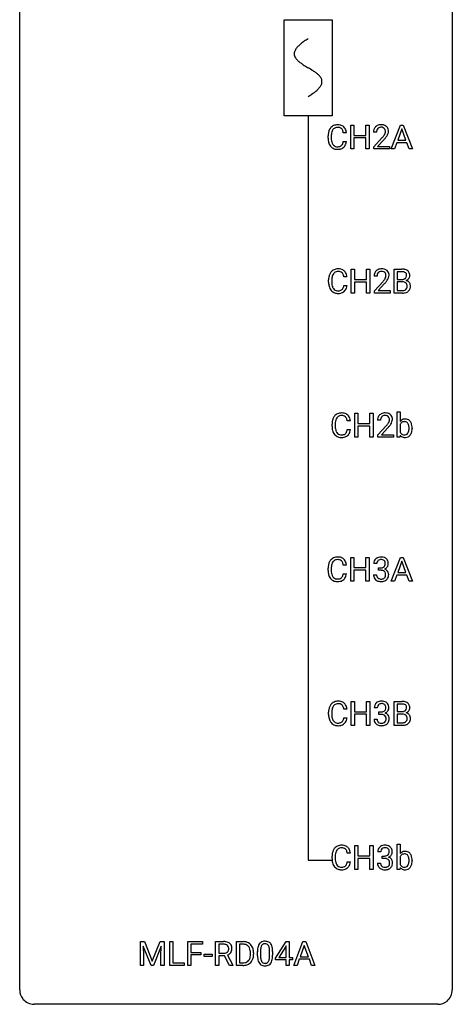
# Model space of a CAD drawing. Extents: x 3 to 27, y -3 to 108.
# Drawn here: x 3 to 27, y -3 to 51 of the extents above; entities that cross this region are included whole.
import ezdxf

# ---------------------------------------------------------------- set-up
doc = ezdxf.new("R2010")
doc.units = 0
for name, color, linetype in [('DEFAULT_255_1_388', 255, 'CONTINUOUS'), ('DEFAULT_255_2_778', 255, 'CONTINUOUS'), ('DEFAULT_255_2_778_1', 255, 'CONTINUOUS')]:
    doc.layers.add(name, color=color, linetype=linetype)

msp = doc.modelspace()

# ---------------------------------------------------------------- linework, layer by layer
at = {"layer": 'DEFAULT_255_1_388'}
for p, q in [((21.003, 44.339), (21.003, 45.655)), ((21.003, 45.655), (21.177, 45.655)), ((21.177, 45.655), (21.177, 45.089)), ((21.84, 45.089), (21.84, 45.655)), ((21.84, 45.655), (22.015, 45.655)), ((22.015, 45.655), (22.015, 44.339)), ((23.234, 44.339), (23.737, 45.655)), ((23.737, 45.655), (23.889, 45.655)), ((23.889, 45.655), (24.392, 44.339)), ((19.754, 44.936), (19.754, 45.062)), ((19.928, 45.058), (19.928, 44.93)), ((20.767, 45.232), (20.592, 45.232)), ((21.177, 45.089), (21.84, 45.089)), ((22.421, 45.267), (22.254, 45.267)), ((23.813, 45.441), (23.589, 44.826)), ((24.037, 44.826), (23.813, 45.441)), ((20.592, 44.757), (20.767, 44.757)), ((21.84, 44.947), (21.177, 44.947)), ((21.177, 44.947), (21.177, 44.339)), ((21.84, 44.339), (21.84, 44.947)), ((22.279, 44.46), (22.735, 44.966)), ((22.833, 44.858), (22.481, 44.476)), ((23.537, 44.683), (23.413, 44.339)), ((24.088, 44.683), (23.537, 44.683)), ((23.589, 44.826), (24.037, 44.826)), ((24.214, 44.339), (24.088, 44.683)), ((21.177, 44.339), (21.003, 44.339)), ((22.015, 44.339), (21.84, 44.339)), ((22.279, 44.339), (22.279, 44.46)), ((23.141, 44.339), (22.279, 44.339)), ((22.481, 44.476), (23.141, 44.476)), ((23.141, 44.476), (23.141, 44.339)), ((23.413, 44.339), (23.234, 44.339)), ((24.392, 44.339), (24.214, 44.339)), ((21.032, 36.402), (21.032, 37.717)), ((21.032, 37.717), (21.205, 37.717)), ((21.205, 37.717), (21.205, 37.152)), ((21.869, 37.152), (21.869, 37.717)), ((21.869, 37.717), (22.043, 37.717)), ((22.043, 37.717), (22.043, 36.402)), ((23.39, 36.402), (23.39, 37.717)), ((23.39, 37.717), (23.82, 37.717)), ((23.564, 37.575), (23.564, 37.156)), ((23.82, 37.575), (23.564, 37.575)), ((19.782, 36.998), (19.782, 37.125)), ((19.957, 37.12), (19.957, 36.993)), ((20.795, 37.295), (20.621, 37.295)), ((21.205, 37.152), (21.869, 37.152)), ((21.869, 37.01), (21.205, 37.01)), ((21.205, 37.01), (21.205, 36.402)), ((21.869, 36.402), (21.869, 37.01)), ((22.45, 37.33), (22.282, 37.33)), ((22.308, 36.522), (22.763, 37.028)), ((22.862, 36.921), (22.509, 36.538)), ((23.564, 37.156), (23.826, 37.156)), ((23.853, 37.017), (23.564, 37.017)), ((23.564, 37.017), (23.564, 36.544)), ((23.853, 37.017), (23.853, 37.017)), ((20.621, 36.819), (20.795, 36.819)), ((21.205, 36.402), (21.032, 36.402)), ((22.043, 36.402), (21.869, 36.402)), ((22.308, 36.402), (22.308, 36.522)), ((23.17, 36.402), (22.308, 36.402)), ((22.509, 36.538), (23.17, 36.538)), ((23.17, 36.538), (23.17, 36.402)), ((23.846, 36.402), (23.39, 36.402)), ((23.564, 36.544), (23.85, 36.544)), ((23.553, 28.464), (23.553, 29.852)), ((23.553, 29.852), (23.72, 29.852)), ((23.72, 29.852), (23.72, 29.335)), ((20.984, 29.357), (20.81, 29.357)), ((21.221, 28.464), (21.221, 29.78)), ((21.221, 29.78), (21.395, 29.78)), ((21.395, 29.78), (21.395, 29.214)), ((22.058, 29.214), (22.058, 29.78)), ((22.058, 29.78), (22.232, 29.78)), ((22.232, 29.78), (22.232, 28.464)), ((22.639, 29.392), (22.472, 29.392)), ((19.971, 29.061), (19.971, 29.187)), ((20.146, 29.183), (20.146, 29.055)), ((20.81, 28.882), (20.984, 28.882)), ((21.395, 29.214), (22.058, 29.214)), ((22.058, 29.072), (21.395, 29.072)), ((21.395, 29.072), (21.395, 28.464)), ((22.058, 28.464), (22.058, 29.072)), ((22.497, 28.585), (22.952, 29.091)), ((23.051, 28.983), (22.698, 28.601)), ((23.72, 29.165), (23.72, 28.742)), ((24.381, 28.957), (24.381, 28.942)), ((21.395, 28.464), (21.221, 28.464)), ((22.232, 28.464), (22.058, 28.464)), ((22.497, 28.464), (22.497, 28.585)), ((23.359, 28.464), (22.497, 28.464)), ((22.698, 28.601), (23.359, 28.601)), ((23.359, 28.601), (23.359, 28.464)), ((23.707, 28.464), (23.553, 28.464)), ((23.715, 28.577), (23.707, 28.464)), ((21.003, 20.527), (21.003, 21.842)), ((21.003, 21.842), (21.177, 21.842)), ((21.177, 21.842), (21.177, 21.277)), ((21.84, 21.277), (21.84, 21.842)), ((21.84, 21.842), (22.015, 21.842)), ((22.015, 21.842), (22.015, 20.527)), ((23.234, 20.527), (23.737, 21.842)), ((23.737, 21.842), (23.889, 21.842)), ((23.889, 21.842), (24.392, 20.527)), ((19.754, 21.123), (19.754, 21.25)), ((19.928, 21.245), (19.928, 21.118)), ((20.767, 21.42), (20.592, 21.42)), ((21.177, 21.277), (21.84, 21.277)), ((22.434, 21.497), (22.267, 21.497)), ((22.522, 21.13), (22.522, 21.266)), ((22.522, 21.266), (22.648, 21.266)), ((23.813, 21.628), (23.589, 21.013)), ((24.037, 21.013), (23.813, 21.628)), ((20.592, 20.944), (20.767, 20.944)), ((21.84, 21.135), (21.177, 21.135)), ((21.177, 21.135), (21.177, 20.527)), ((21.84, 20.527), (21.84, 21.135)), ((22.255, 20.874), (22.423, 20.874)), ((22.648, 21.13), (22.522, 21.13)), ((23.537, 20.87), (23.413, 20.527)), ((24.088, 20.87), (23.537, 20.87)), ((23.589, 21.013), (24.037, 21.013)), ((24.214, 20.527), (24.088, 20.87)), ((21.177, 20.527), (21.003, 20.527)), ((22.015, 20.527), (21.84, 20.527)), ((23.413, 20.527), (23.234, 20.527)), ((24.392, 20.527), (24.214, 20.527)), ((21.032, 12.589), (21.032, 13.905)), ((21.032, 13.905), (21.205, 13.905)), ((21.205, 13.905), (21.205, 13.339)), ((21.869, 13.339), (21.869, 13.905)), ((21.869, 13.905), (22.043, 13.905)), ((22.043, 13.905), (22.043, 12.589)), ((23.39, 12.589), (23.39, 13.905)), ((23.39, 13.905), (23.82, 13.905)), ((23.564, 13.762), (23.564, 13.344)), ((23.82, 13.762), (23.564, 13.762)), ((19.782, 13.186), (19.782, 13.312)), ((19.957, 13.308), (19.957, 13.18)), ((20.795, 13.482), (20.621, 13.482)), ((21.205, 13.339), (21.869, 13.339)), ((21.869, 13.197), (21.205, 13.197)), ((21.205, 13.197), (21.205, 12.589)), ((21.869, 12.589), (21.869, 13.197)), ((22.462, 13.56), (22.295, 13.56)), ((22.551, 13.192), (22.551, 13.329)), ((22.551, 13.329), (22.676, 13.329)), ((22.676, 13.192), (22.551, 13.192)), ((23.564, 13.344), (23.826, 13.344)), ((23.853, 13.205), (23.564, 13.205)), ((23.564, 13.205), (23.564, 12.731)), ((23.853, 13.205), (23.853, 13.205)), ((20.621, 13.007), (20.795, 13.007)), ((21.205, 12.589), (21.032, 12.589)), ((22.043, 12.589), (21.869, 12.589)), ((22.283, 12.936), (22.451, 12.936)), ((23.846, 12.589), (23.39, 12.589)), ((23.564, 12.731), (23.85, 12.731)), ((21.221, 4.652), (21.221, 5.967)), ((21.221, 5.967), (21.395, 5.967)), ((21.395, 5.967), (21.395, 5.402)), ((22.058, 5.402), (22.058, 5.967)), ((22.058, 5.967), (22.232, 5.967)), ((22.232, 5.967), (22.232, 4.652)), ((23.553, 4.652), (23.553, 6.04)), ((23.553, 6.04), (23.72, 6.04)), ((23.72, 6.04), (23.72, 5.522)), ((20.984, 5.545), (20.81, 5.545)), ((22.651, 5.622), (22.484, 5.622)), ((19.971, 5.248), (19.971, 5.375)), ((20.146, 5.37), (20.146, 5.243)), ((20.81, 5.069), (20.984, 5.069)), ((21.395, 5.402), (22.058, 5.402)), ((22.058, 5.26), (21.395, 5.26)), ((21.395, 5.26), (21.395, 4.652)), ((22.058, 4.652), (22.058, 5.26)), ((22.472, 4.999), (22.641, 4.999)), ((22.74, 5.255), (22.74, 5.391)), ((22.74, 5.391), (22.866, 5.391)), ((22.866, 5.255), (22.74, 5.255)), ((23.72, 5.352), (23.72, 4.929)), ((24.381, 5.144), (24.381, 5.13)), ((21.395, 4.652), (21.221, 4.652)), ((22.232, 4.652), (22.058, 4.652)), ((23.707, 4.652), (23.553, 4.652)), ((23.715, 4.765), (23.707, 4.652)), ((9.42, 0.676), (9.644, 0.676)), ((9.42, -0.64), (9.42, 0.676)), ((9.644, 0.676), (10.074, -0.398)), ((10.074, -0.398), (10.504, 0.676)), ((10.504, 0.676), (10.729, 0.676)), ((10.729, 0.676), (10.729, -0.64)), ((11.035, -0.64), (11.035, 0.676)), ((11.035, 0.676), (11.21, 0.676)), ((11.21, 0.676), (11.21, -0.498)), ((12.031, -0.64), (12.031, 0.676)), ((12.031, 0.676), (12.846, 0.676)), ((12.846, 0.676), (12.846, 0.533)), ((13.564, -0.64), (13.564, 0.676)), ((13.564, 0.676), (13.999, 0.676)), ((14.704, -0.64), (14.704, 0.676)), ((14.704, 0.676), (15.075, 0.676)), ((16.852, -0.236), (17.441, 0.676)), ((17.441, 0.676), (17.619, 0.676)), ((17.619, 0.676), (17.619, -0.198)), ((17.868, -0.64), (18.371, 0.676)), ((18.371, 0.676), (18.522, 0.676)), ((18.522, 0.676), (19.026, -0.64)), ((10.007, -0.64), (9.576, 0.423)), ((9.576, 0.423), (9.593, -0.127)), ((10.572, 0.426), (10.14, -0.64)), ((10.556, -0.127), (10.572, 0.426)), ((12.846, 0.533), (12.205, 0.533)), ((12.205, 0.533), (12.205, 0.083)), ((12.205, 0.083), (12.757, 0.083)), ((12.757, 0.083), (12.757, -0.059)), ((13.738, 0.533), (13.738, 0.034)), ((14.004, 0.533), (13.738, 0.533)), ((13.738, 0.034), (14.004, 0.034)), ((15.08, 0.533), (14.877, 0.533)), ((14.877, 0.533), (14.877, -0.498)), ((15.484, -0.018), (15.484, 0.059)), ((15.655, 0.062), (15.655, -0.022)), ((15.869, -0.101), (15.869, 0.122)), ((16.036, 0.163), (16.036, -0.105)), ((16.532, -0.124), (16.532, 0.15)), ((16.699, 0.138), (16.699, -0.079)), ((17.431, 0.411), (17.041, -0.198)), ((17.451, 0.447), (17.431, 0.411)), ((17.451, -0.198), (17.451, 0.447)), ((18.446, 0.462), (18.223, -0.154)), ((18.67, -0.154), (18.446, 0.462)), ((9.593, -0.127), (9.593, -0.64)), ((10.556, -0.64), (10.556, -0.127)), ((11.21, -0.498), (11.833, -0.498)), ((11.833, -0.498), (11.833, -0.64)), ((12.757, -0.059), (12.205, -0.059)), ((12.205, -0.059), (12.205, -0.64)), ((12.935, -0.149), (12.935, -0.013)), ((12.935, -0.013), (13.376, -0.013)), ((13.376, -0.149), (12.935, -0.149)), ((13.376, -0.013), (13.376, -0.149)), ((14.047, -0.108), (13.738, -0.108)), ((13.738, -0.108), (13.738, -0.64)), ((14.332, -0.64), (14.047, -0.108)), ((14.21, -0.071), (14.519, -0.629)), ((14.877, -0.498), (15.06, -0.498)), ((16.852, -0.334), (16.852, -0.236)), ((17.451, -0.334), (16.852, -0.334)), ((17.041, -0.198), (17.451, -0.198)), ((17.451, -0.64), (17.451, -0.334)), ((17.619, -0.198), (17.801, -0.198)), ((17.801, -0.334), (17.619, -0.334)), ((17.619, -0.334), (17.619, -0.64)), ((17.801, -0.198), (17.801, -0.334)), ((18.171, -0.296), (18.047, -0.64)), ((18.722, -0.296), (18.171, -0.296)), ((18.223, -0.154), (18.67, -0.154)), ((18.848, -0.64), (18.722, -0.296)), ((9.593, -0.64), (9.42, -0.64)), ((10.14, -0.64), (10.007, -0.64)), ((10.729, -0.64), (10.556, -0.64)), ((11.833, -0.64), (11.035, -0.64)), ((12.205, -0.64), (12.031, -0.64)), ((13.738, -0.64), (13.564, -0.64)), ((14.519, -0.64), (14.332, -0.64)), ((14.519, -0.629), (14.519, -0.64)), ((15.068, -0.64), (14.704, -0.64)), ((17.619, -0.64), (17.451, -0.64)), ((18.047, -0.64), (17.868, -0.64)), ((19.026, -0.64), (18.848, -0.64))]:
    msp.add_line(p, q, dxfattribs=at)
for centre, radius, start, end in [((20.25, 45.203), 0.465, 121.7633, 136.4281), ((20.265, 45.175), 0.496, 95.646, 121.549), ((20.282, 45.051), 0.622, 89.9246, 96.1376), ((20.288, 45.064), 0.609, 76.6779, 90.4564), ((20.332, 45.243), 0.425, 47.4859, 76.9287), ((22.642, 45.275), 0.394, 100.787, 133.4382), ((22.681, 45.101), 0.572, 89.6607, 101.3702), ((22.688, 45.108), 0.565, 78.2173, 90.4129), ((22.728, 45.291), 0.378, 55.9269, 78.4888), ((22.75, 45.329), 0.334, 47.9298, 55.4049), ((22.762, 45.34), 0.318, 4.3348, 48.056), ((20.628, 45.066), 0.874, 169.5838, 180.2758), ((20.421, 45.105), 0.664, 155.0367, 169.6003), ((20.293, 45.166), 0.522, 136.7832, 155.2473), ((20.865, 45.06), 0.936, 174.3421, 180.143), ((20.569, 45.092), 0.639, 162.9376, 174.6209), ((20.35, 45.162), 0.409, 143.0753, 163.1919), ((20.264, 45.228), 0.301, 109.2998, 143.3037), ((20.279, 45.17), 0.36, 89.3452, 108.5744), ((20.284, 45.038), 0.492, 87.3803, 90.0252), ((20.292, 45.156), 0.374, 74.7009, 87.8124), ((20.326, 45.277), 0.248, 47.4372, 75.0696), ((20.321, 45.278), 0.251, 27.8167, 46.4008), ((20.197, 45.211), 0.392, 15.7651, 27.941), ((19.973, 45.146), 0.625, 7.8889, 15.9242), ((20.316, 45.232), 0.444, 16.5424, 46.8935), ((20.135, 45.172), 0.635, 5.4073, 17.0364), ((22.712, 45.272), 0.458, 163.2878, 180.5582), ((22.621, 45.297), 0.364, 133.4541, 162.9471), ((22.772, 45.273), 0.351, 165.9091, 178.8685), ((22.87, 45.267), 0.448, 178.4391, 180.0084), ((22.659, 45.303), 0.234, 136.1757, 166.3673), ((22.645, 45.314), 0.216, 129.7286, 135.7539), ((22.654, 45.3), 0.233, 102.1738, 129.2061), ((22.681, 45.184), 0.352, 89.5461, 102.5418), ((22.685, 45.244), 0.291, 82.1602, 90.1506), ((22.7, 45.327), 0.207, 43.4417, 83.1661), ((21.217, 46.308), 2.026, 318.5133, 320.7829), ((21.812, 45.823), 1.259, 320.7373, 323.9739), ((22.253, 45.504), 0.715, 323.8963, 328.6419), ((22.691, 45.319), 0.219, 16.1713, 43.5286), ((22.483, 45.362), 0.444, 328.8295, 331.7891), ((22.595, 45.304), 0.318, 331.4255, 352.9366), ((21.933, 45.733), 1.254, 319.6472, 327.096), ((22.634, 45.303), 0.278, 359.4863, 15.9343), ((22.611, 45.301), 0.302, 353.2258, 0.0166), ((22.381, 45.445), 0.721, 326.9133, 338.3508), ((22.687, 45.328), 0.394, 337.8914, 358.9968), ((22.638, 45.321), 0.442, 359.9252, 5.5972), ((20.836, 44.936), 1.082, 179.9915, 181.5398), ((20.603, 44.923), 0.849, 181.122, 193.8755), ((20.336, 44.854), 0.574, 193.548, 219.5756), ((20.243, 44.775), 0.451, 219.3628, 250.0611), ((20.76, 44.926), 0.832, 179.6817, 189.1506), ((20.478, 44.879), 0.546, 188.9911, 203.5772), ((20.357, 44.828), 0.415, 203.9075, 215.1312), ((20.253, 44.748), 0.284, 213.9072, 263.8849), ((20.301, 44.795), 0.329, 278.8749, 293.635), ((20.337, 44.711), 0.238, 293.8554, 310.0518), ((20.337, 44.704), 0.232, 311.0645, 332.0111), ((20.203, 44.777), 0.385, 331.6587, 343.2877), ((19.971, 44.849), 0.628, 343.1447, 351.0104), ((19.808, 44.879), 0.794, 350.7125, 351.1627), ((20.327, 44.758), 0.432, 311.456, 340.4421), ((20.15, 44.824), 0.62, 340.1775, 353.7812), ((21.502, 46.089), 1.813, 317.2588, 319.9046), ((20.262, 44.846), 0.525, 250.7885, 270.6488), ((20.267, 44.836), 0.373, 263.1758, 270.1031), ((20.271, 44.977), 0.513, 269.6723, 279.0607), ((20.268, 45.126), 0.805, 269.9996, 270.3613), ((20.274, 44.975), 0.654, 269.9359, 282.8097), ((20.323, 44.771), 0.443, 282.4332, 310.7515), ((20.45, 37.167), 0.664, 155.0367, 169.6003), ((20.322, 37.229), 0.522, 136.7832, 155.2473), ((20.278, 37.266), 0.465, 121.7633, 136.4281), ((20.378, 37.224), 0.409, 143.0753, 163.1919), ((20.293, 37.238), 0.496, 95.646, 121.549), ((20.292, 37.29), 0.301, 109.2998, 143.3037), ((20.308, 37.232), 0.36, 89.3452, 108.5744), ((20.311, 37.113), 0.622, 89.9246, 96.1376), ((20.317, 37.127), 0.609, 76.6779, 90.4564), ((20.312, 37.1), 0.492, 87.3803, 90.0252), ((20.32, 37.219), 0.374, 74.7009, 87.8124), ((20.355, 37.34), 0.248, 47.4372, 75.0696), ((20.361, 37.306), 0.425, 47.4859, 76.9287), ((20.349, 37.34), 0.251, 27.8167, 46.4008), ((20.225, 37.274), 0.392, 15.7651, 27.941), ((20.344, 37.294), 0.444, 16.5424, 46.8935), ((22.74, 37.334), 0.458, 163.2878, 180.5582), ((22.65, 37.359), 0.364, 133.4541, 162.9471), ((22.67, 37.338), 0.394, 100.787, 133.4382), ((22.687, 37.366), 0.234, 136.1757, 166.3673), ((22.674, 37.376), 0.216, 129.7286, 135.7539), ((22.682, 37.362), 0.233, 102.1738, 129.2061), ((22.709, 37.164), 0.572, 89.6607, 101.3702), ((22.71, 37.247), 0.352, 89.5461, 102.5418), ((22.717, 37.17), 0.565, 78.2173, 90.4129), ((22.713, 37.307), 0.291, 82.1602, 90.1506), ((22.728, 37.39), 0.207, 43.4417, 83.1661), ((22.757, 37.353), 0.378, 55.9269, 78.4888), ((22.72, 37.381), 0.219, 16.1713, 43.5286), ((22.663, 37.366), 0.278, 359.4863, 15.9343), ((22.779, 37.391), 0.334, 47.9298, 55.4049), ((22.79, 37.403), 0.318, 4.3348, 48.056), ((22.667, 37.384), 0.442, 359.9252, 5.5972), ((23.824, 36.889), 0.829, 82.1256, 90.2933), ((23.821, 37.127), 0.448, 89.8852, 90.0383), ((23.823, 37.039), 0.536, 82.6982, 90.173), ((23.85, 37.242), 0.331, 71.6866, 82.8453), ((23.868, 37.194), 0.52, 69.9044, 82.2858), ((23.892, 37.367), 0.199, 52.8283, 71.985), ((23.923, 37.41), 0.146, 31.8851, 52.1416), ((23.932, 37.368), 0.335, 51.184, 70.0181), ((23.891, 37.392), 0.183, 10.9186, 31.3225), ((23.783, 37.37), 0.293, 359.5559, 11.2093), ((23.961, 37.41), 0.284, 12.1018, 50.4213), ((23.805, 37.371), 0.445, 359.5252, 12.8212), ((20.656, 37.129), 0.874, 169.5838, 180.2758), ((20.864, 36.998), 1.082, 179.9915, 181.5398), ((20.632, 36.986), 0.849, 181.122, 193.8755), ((20.893, 37.123), 0.936, 174.3421, 180.143), ((20.788, 36.988), 0.832, 179.6817, 189.1506), ((20.598, 37.155), 0.639, 162.9376, 174.6209), ((20.002, 37.209), 0.625, 7.8889, 15.9242), ((20.163, 37.235), 0.635, 5.4073, 17.0364), ((22.8, 37.335), 0.351, 165.9091, 178.8685), ((22.898, 37.33), 0.448, 178.4391, 180.0084), ((21.245, 38.37), 2.026, 318.5133, 320.7829), ((21.84, 37.886), 1.259, 320.7373, 323.9739), ((22.281, 37.567), 0.715, 323.8963, 328.6419), ((21.53, 38.151), 1.813, 317.2588, 319.9046), ((22.511, 37.425), 0.444, 328.8295, 331.7891), ((22.624, 37.367), 0.318, 331.4255, 352.9366), ((21.961, 37.795), 1.254, 319.6472, 327.096), ((22.639, 37.363), 0.302, 353.2258, 0.0166), ((22.41, 37.508), 0.721, 326.9133, 338.3508), ((22.715, 37.39), 0.394, 337.8914, 358.9968), ((23.828, 37.526), 0.37, 269.6065, 281.4534), ((23.858, 36.611), 0.407, 76.5652, 90.7103), ((23.853, 37.408), 0.249, 281.2044, 302.5144), ((23.916, 36.82), 0.19, 17.6685, 78.994), ((23.869, 37.38), 0.217, 303.0211, 309.8379), ((23.889, 37.357), 0.186, 309.5229, 356.951), ((23.895, 37.467), 0.406, 293.1995, 299.1396), ((23.971, 36.782), 0.323, 54.001, 74.9169), ((23.815, 37.368), 0.261, 355.4699, 0.0499), ((23.936, 37.399), 0.327, 298.6824, 323.2758), ((23.984, 36.804), 0.297, 36.3579, 53.5293), ((23.983, 37.363), 0.267, 323.4907, 0.8818), ((23.97, 36.794), 0.315, 4.8189, 36.309), ((20.365, 36.916), 0.574, 193.548, 219.5756), ((20.271, 36.837), 0.451, 219.3628, 250.0611), ((20.507, 36.941), 0.546, 188.9911, 203.5772), ((20.385, 36.891), 0.415, 203.9075, 215.1312), ((20.282, 36.81), 0.284, 213.9072, 263.8849), ((20.29, 36.909), 0.525, 250.7885, 270.6488), ((20.296, 36.899), 0.373, 263.1758, 270.1031), ((20.299, 37.039), 0.513, 269.6723, 279.0607), ((20.296, 37.189), 0.805, 269.9996, 270.3613), ((20.302, 37.037), 0.654, 269.9359, 282.8097), ((20.329, 36.858), 0.329, 278.8749, 293.635), ((20.352, 36.833), 0.443, 282.4332, 310.7515), ((20.365, 36.773), 0.238, 293.8554, 310.0518), ((20.366, 36.766), 0.232, 311.0645, 332.0111), ((20.232, 36.84), 0.385, 331.6587, 343.2877), ((20, 36.911), 0.628, 343.1447, 351.0104), ((19.836, 36.941), 0.794, 350.7125, 351.1627), ((20.355, 36.821), 0.432, 311.456, 340.4421), ((20.179, 36.887), 0.62, 340.1775, 353.7812), ((23.848, 37.185), 0.783, 269.9235, 274.4459), ((23.853, 36.922), 0.378, 269.6057, 281.3741), ((23.867, 36.973), 0.571, 274.1044, 286.407), ((23.879, 36.799), 0.253, 281.1053, 302.5134), ((23.895, 36.769), 0.219, 303.0365, 311.8818), ((23.924, 36.788), 0.377, 286.0418, 310.8441), ((23.903, 36.76), 0.206, 311.9917, 351.7144), ((23.799, 36.785), 0.312, 359.0457, 17.2295), ((23.811, 36.778), 0.3, 350.7343, 0.2222), ((23.957, 36.747), 0.324, 311.1786, 344.6888), ((23.846, 36.777), 0.44, 344.7479, 0.5372), ((23.882, 36.782), 0.403, 359.9373, 5.5201), ((20.845, 29.191), 0.874, 169.5838, 180.2758), ((20.639, 29.23), 0.664, 155.0367, 169.6003), ((20.511, 29.291), 0.522, 136.7832, 155.2473), ((20.467, 29.328), 0.465, 121.7633, 136.4281), ((20.787, 29.217), 0.639, 162.9376, 174.6209), ((20.567, 29.287), 0.409, 143.0753, 163.1919), ((20.482, 29.3), 0.496, 95.646, 121.549), ((20.481, 29.353), 0.301, 109.2998, 143.3037), ((20.497, 29.295), 0.36, 89.3452, 108.5744), ((20.5, 29.176), 0.622, 89.9246, 96.1376), ((20.506, 29.189), 0.609, 76.6779, 90.4564), ((20.501, 29.163), 0.492, 87.3803, 90.0252), ((20.509, 29.281), 0.374, 74.7009, 87.8124), ((20.544, 29.402), 0.248, 47.4372, 75.0696), ((20.55, 29.368), 0.425, 47.4859, 76.9287), ((20.538, 29.403), 0.251, 27.8167, 46.4008), ((20.414, 29.336), 0.392, 15.7651, 27.941), ((20.191, 29.271), 0.625, 7.8889, 15.9242), ((20.534, 29.357), 0.444, 16.5424, 46.8935), ((20.353, 29.297), 0.635, 5.4073, 17.0364), ((22.929, 29.397), 0.458, 163.2878, 180.5582), ((22.839, 29.422), 0.364, 133.4541, 162.9471), ((22.859, 29.4), 0.394, 100.787, 133.4382), ((22.99, 29.398), 0.351, 165.9091, 178.8685), ((23.087, 29.392), 0.448, 178.4391, 180.0084), ((22.876, 29.428), 0.234, 136.1757, 166.3673), ((22.863, 29.439), 0.216, 129.7286, 135.7539), ((22.872, 29.425), 0.233, 102.1738, 129.2061), ((22.898, 29.226), 0.572, 89.6607, 101.3702), ((22.899, 29.309), 0.352, 89.5461, 102.5418), ((22.906, 29.233), 0.565, 78.2173, 90.4129), ((22.902, 29.369), 0.291, 82.1602, 90.1506), ((22.918, 29.452), 0.207, 43.4417, 83.1661), ((22.946, 29.416), 0.378, 55.9269, 78.4888), ((22.909, 29.444), 0.219, 16.1713, 43.5286), ((22.813, 29.429), 0.318, 331.4255, 352.9366), ((22.852, 29.428), 0.278, 359.4863, 15.9343), ((22.828, 29.426), 0.302, 353.2258, 0.0166), ((22.968, 29.454), 0.334, 47.9298, 55.4049), ((22.979, 29.465), 0.318, 4.3348, 48.056), ((22.599, 29.57), 0.721, 326.9133, 338.3508), ((22.904, 29.453), 0.394, 337.8914, 358.9968), ((22.856, 29.446), 0.442, 359.9252, 5.5972), ((23.979, 29.129), 0.33, 93.1931, 141.4761), ((23.945, 29.08), 0.238, 112.6478, 148.9263), ((23.954, 29.043), 0.276, 89.1346, 111.4091), ((23.959, 29.02), 0.298, 83.2722, 90.1114), ((23.999, 28.99), 0.47, 89.9442, 94.7477), ((23.973, 29.105), 0.212, 34.4556, 84.4657), ((24.004, 29.083), 0.377, 70.6103, 90.6781), ((24.017, 29.134), 0.325, 36.1152, 69.749), ((23.906, 29.049), 0.464, 15.4648, 36.4892), ((21.053, 29.061), 1.082, 179.9915, 181.5398), ((20.821, 29.048), 0.849, 181.122, 193.8755), ((20.554, 28.979), 0.574, 193.548, 219.5756), ((21.082, 29.185), 0.936, 174.3421, 180.143), ((20.977, 29.051), 0.832, 179.6817, 189.1506), ((20.696, 29.004), 0.546, 188.9911, 203.5772), ((20.575, 28.953), 0.415, 203.9075, 215.1312), ((20.421, 28.902), 0.385, 331.6587, 343.2877), ((20.189, 28.974), 0.628, 343.1447, 351.0104), ((20.026, 29.004), 0.794, 350.7125, 351.1627), ((20.368, 28.949), 0.62, 340.1775, 353.7812), ((21.435, 30.433), 2.026, 318.5133, 320.7829), ((22.029, 29.948), 1.259, 320.7373, 323.9739), ((22.47, 29.629), 0.715, 323.8963, 328.6419), ((21.719, 30.214), 1.813, 317.2588, 319.9046), ((22.701, 29.487), 0.444, 328.8295, 331.7891), ((22.151, 29.858), 1.254, 319.6472, 327.096), ((24.032, 29.019), 0.345, 147.7603, 154.9285), ((23.9, 28.854), 0.301, 325.0224, 342.6926), ((23.898, 29.051), 0.305, 19.4237, 34.9159), ((23.755, 29), 0.456, 7.574, 19.4153), ((23.709, 28.916), 0.502, 342.4062, 352.867), ((23.5, 28.965), 0.713, 359.7233, 7.7112), ((23.403, 28.956), 0.81, 352.735, 359.8556), ((23.186, 28.961), 1.027, 359.5955, 0.001), ((23.844, 28.888), 0.532, 331.8602, 349.6703), ((23.674, 28.982), 0.706, 3.9221, 15.7266), ((23.588, 28.937), 0.793, 349.4826, 0.3596), ((23.409, 28.958), 0.972, 359.9267, 4.2563), ((20.461, 28.9), 0.451, 219.3628, 250.0611), ((20.471, 28.873), 0.284, 213.9072, 263.8849), ((20.48, 28.971), 0.525, 250.7885, 270.6488), ((20.485, 28.961), 0.373, 263.1758, 270.1031), ((20.488, 29.102), 0.513, 269.6723, 279.0607), ((20.486, 29.251), 0.805, 269.9996, 270.3613), ((20.491, 29.1), 0.654, 269.9359, 282.8097), ((20.519, 28.92), 0.329, 278.8749, 293.635), ((20.541, 28.896), 0.443, 282.4332, 310.7515), ((20.555, 28.836), 0.238, 293.8554, 310.0518), ((20.555, 28.829), 0.232, 311.0645, 332.0111), ((20.545, 28.883), 0.432, 311.456, 340.4421), ((23.971, 28.771), 0.321, 217.0543, 253.341), ((24.003, 28.879), 0.314, 205.8262, 224.5304), ((23.949, 28.831), 0.242, 225.3544, 269.2438), ((23.997, 28.866), 0.419, 253.6575, 270.5859), ((23.96, 28.921), 0.333, 267.6757, 270.0119), ((23.963, 28.836), 0.248, 269.3073, 289.4989), ((24.001, 28.881), 0.434, 269.9956, 271.4168), ((24.008, 28.791), 0.344, 270.6344, 295.6406), ((23.971, 28.803), 0.214, 290.4353, 325.3766), ((24.005, 28.783), 0.339, 296.7251, 323.7044), ((23.927, 28.848), 0.44, 322.894, 331.4079), ((20.293, 21.354), 0.522, 136.7832, 155.2473), ((20.25, 21.391), 0.465, 121.7633, 136.4281), ((20.265, 21.363), 0.496, 95.646, 121.549), ((20.264, 21.415), 0.301, 109.2998, 143.3037), ((20.279, 21.357), 0.36, 89.3452, 108.5744), ((20.282, 21.238), 0.622, 89.9246, 96.1376), ((20.288, 21.252), 0.609, 76.6779, 90.4564), ((20.284, 21.225), 0.492, 87.3803, 90.0252), ((20.292, 21.344), 0.374, 74.7009, 87.8124), ((20.326, 21.465), 0.248, 47.4372, 75.0696), ((20.332, 21.431), 0.425, 47.4859, 76.9287), ((20.316, 21.419), 0.444, 16.5424, 46.8935), ((22.61, 21.499), 0.345, 131.5745, 154.4799), ((22.645, 21.463), 0.396, 96.9874, 131.9691), ((22.646, 21.506), 0.215, 103.293, 133.562), ((22.67, 21.323), 0.538, 89.8593, 97.7827), ((22.669, 21.416), 0.307, 89.5322, 103.5319), ((22.676, 21.293), 0.567, 78.3654, 90.4133), ((22.676, 21.385), 0.338, 76.1116, 90.7029), ((22.719, 21.541), 0.177, 13.9578, 77.6714), ((22.716, 21.48), 0.376, 56.623, 78.6387), ((22.74, 21.522), 0.328, 47.0255, 56.0856), ((22.742, 21.527), 0.323, 10.9208, 46.7779), ((20.628, 21.254), 0.874, 169.5838, 180.2758), ((20.421, 21.292), 0.664, 155.0367, 169.6003), ((20.865, 21.248), 0.936, 174.3421, 180.143), ((20.569, 21.28), 0.639, 162.9376, 174.6209), ((20.35, 21.349), 0.409, 143.0753, 163.1919), ((20.321, 21.465), 0.251, 27.8167, 46.4008), ((20.197, 21.399), 0.392, 15.7651, 27.941), ((19.973, 21.334), 0.625, 7.8889, 15.9242), ((20.135, 21.36), 0.635, 5.4073, 17.0364), ((22.616, 21.502), 0.349, 155.3484, 180.7484), ((22.723, 21.498), 0.289, 172.5097, 180.1361), ((22.641, 21.512), 0.206, 133.835, 173.5343), ((22.645, 21.648), 0.382, 270.492, 281.8953), ((22.672, 21.524), 0.255, 281.669, 301.2944), ((22.691, 21.489), 0.215, 301.7835, 311.7546), ((22.701, 21.477), 0.2, 311.7325, 354.2803), ((22.708, 21.573), 0.402, 292.5422, 293.6931), ((22.752, 20.846), 0.372, 57.6433, 72.8626), ((22.739, 21.512), 0.334, 292.9804, 325.2391), ((22.568, 21.497), 0.334, 359.1804, 15.0452), ((22.619, 21.491), 0.282, 353.0942, 0.1175), ((22.792, 20.911), 0.296, 36.7247, 57.4701), ((22.722, 21.524), 0.355, 325.2332, 332.8747), ((22.795, 21.49), 0.274, 332.355, 359.718), ((22.589, 21.491), 0.48, 359.6364, 11.6088), ((20.836, 21.123), 1.082, 179.9915, 181.5398), ((20.603, 21.111), 0.849, 181.122, 193.8755), ((20.336, 21.041), 0.574, 193.548, 219.5756), ((20.243, 20.962), 0.451, 219.3628, 250.0611), ((20.76, 21.113), 0.832, 179.6817, 189.1506), ((20.478, 21.066), 0.546, 188.9911, 203.5772), ((20.357, 21.016), 0.415, 203.9075, 215.1312), ((20.253, 20.935), 0.284, 213.9072, 263.8849), ((20.267, 21.024), 0.373, 263.1758, 270.1031), ((20.271, 21.164), 0.513, 269.6723, 279.0607), ((20.301, 20.983), 0.329, 278.8749, 293.635), ((20.323, 20.958), 0.443, 282.4332, 310.7515), ((20.337, 20.898), 0.238, 293.8554, 310.0518), ((20.337, 20.891), 0.232, 311.0645, 332.0111), ((20.203, 20.965), 0.385, 331.6587, 343.2877), ((19.971, 21.036), 0.628, 343.1447, 351.0104), ((19.808, 21.066), 0.794, 350.7125, 351.1627), ((20.327, 20.946), 0.432, 311.456, 340.4421), ((20.15, 21.012), 0.62, 340.1775, 353.7812), ((22.7, 20.874), 0.445, 179.976, 183.2331), ((22.583, 20.859), 0.328, 181.8183, 229.6455), ((22.681, 20.871), 0.258, 179.4468, 196.2872), ((22.626, 20.856), 0.201, 196.5661, 227.7059), ((22.645, 20.877), 0.229, 227.7653, 257.8763), ((22.67, 20.983), 0.338, 257.4584, 270.4267), ((22.642, 20.617), 0.513, 84.0196, 89.3326), ((22.675, 21.016), 0.37, 269.5965, 280.8788), ((22.66, 20.77), 0.358, 71.9008, 84.3555), ((22.701, 20.887), 0.239, 280.6347, 299.8594), ((22.7, 20.89), 0.232, 49.5091, 72.1833), ((22.709, 20.91), 0.398, 279.783, 311.6256), ((22.722, 20.846), 0.193, 300.3576, 314.5516), ((22.721, 20.918), 0.198, 12.9498, 48.7551), ((22.713, 20.853), 0.204, 315.0731, 345.0429), ((22.609, 20.883), 0.312, 344.5985, 357.9271), ((22.623, 20.893), 0.298, 359.5051, 13.4237), ((22.508, 20.89), 0.414, 357.4755, 0.0225), ((22.751, 20.862), 0.334, 311.6358, 343.7652), ((22.791, 20.912), 0.296, 8.0545, 36.3562), ((22.652, 20.889), 0.437, 343.9832, 0.5571), ((22.694, 20.895), 0.395, 359.8317, 8.5873), ((20.262, 21.034), 0.525, 250.7885, 270.6488), ((20.268, 21.314), 0.805, 269.9996, 270.3613), ((20.274, 21.162), 0.654, 269.9359, 282.8097), ((22.63, 20.911), 0.398, 229.4224, 256.8555), ((22.668, 21.067), 0.558, 256.6827, 270.4413), ((22.675, 21.072), 0.563, 269.7285, 280.3858), ((20.45, 13.355), 0.664, 155.0367, 169.6003), ((20.322, 13.416), 0.522, 136.7832, 155.2473), ((20.278, 13.453), 0.465, 121.7633, 136.4281), ((20.378, 13.412), 0.409, 143.0753, 163.1919), ((20.293, 13.425), 0.496, 95.646, 121.549), ((20.292, 13.478), 0.301, 109.2998, 143.3037), ((20.308, 13.42), 0.36, 89.3452, 108.5744), ((20.311, 13.301), 0.622, 89.9246, 96.1376), ((20.317, 13.314), 0.609, 76.6779, 90.4564), ((20.312, 13.288), 0.492, 87.3803, 90.0252), ((20.32, 13.406), 0.374, 74.7009, 87.8124), ((20.355, 13.527), 0.248, 47.4372, 75.0696), ((20.361, 13.493), 0.425, 47.4859, 76.9287), ((20.349, 13.528), 0.251, 27.8167, 46.4008), ((20.225, 13.461), 0.392, 15.7651, 27.941), ((20.002, 13.396), 0.625, 7.8889, 15.9242), ((20.344, 13.482), 0.444, 16.5424, 46.8935), ((20.163, 13.422), 0.635, 5.4073, 17.0364), ((22.644, 13.564), 0.349, 155.3484, 180.7484), ((22.639, 13.561), 0.345, 131.5745, 154.4799), ((22.674, 13.526), 0.396, 96.9874, 131.9691), ((22.751, 13.561), 0.289, 172.5097, 180.1361), ((22.67, 13.575), 0.206, 133.835, 173.5343), ((22.675, 13.568), 0.215, 103.293, 133.562), ((22.697, 13.478), 0.307, 89.5322, 103.5319), ((22.699, 13.385), 0.538, 89.8593, 97.7827), ((22.704, 13.356), 0.567, 78.3654, 90.4133), ((22.704, 13.448), 0.338, 76.1116, 90.7029), ((22.747, 13.603), 0.177, 13.9578, 77.6714), ((22.744, 13.543), 0.376, 56.623, 78.6387), ((22.596, 13.559), 0.334, 359.1804, 15.0452), ((22.768, 13.585), 0.328, 47.0255, 56.0856), ((22.771, 13.589), 0.323, 10.9208, 46.7779), ((22.617, 13.554), 0.48, 359.6364, 11.6088), ((23.824, 13.076), 0.829, 82.1256, 90.2933), ((23.821, 13.314), 0.448, 89.8852, 90.0383), ((23.823, 13.226), 0.536, 82.6982, 90.173), ((23.85, 13.43), 0.331, 71.6866, 82.8453), ((23.868, 13.382), 0.52, 69.9044, 82.2858), ((23.892, 13.554), 0.199, 52.8283, 71.985), ((23.923, 13.598), 0.146, 31.8851, 52.1416), ((23.932, 13.555), 0.335, 51.184, 70.0181), ((23.891, 13.58), 0.183, 10.9186, 31.3225), ((23.783, 13.558), 0.293, 359.5559, 11.2093), ((23.961, 13.597), 0.284, 12.1018, 50.4213), ((23.805, 13.558), 0.445, 359.5252, 12.8212), ((20.656, 13.316), 0.874, 169.5838, 180.2758), ((20.864, 13.186), 1.082, 179.9915, 181.5398), ((20.632, 13.173), 0.849, 181.122, 193.8755), ((20.893, 13.31), 0.936, 174.3421, 180.143), ((20.788, 13.176), 0.832, 179.6817, 189.1506), ((20.598, 13.342), 0.639, 162.9376, 174.6209), ((20.507, 13.129), 0.546, 188.9911, 203.5772), ((22.673, 13.71), 0.382, 270.492, 281.8953), ((22.67, 12.679), 0.513, 84.0196, 89.3326), ((22.689, 12.833), 0.358, 71.9008, 84.3555), ((22.7, 13.586), 0.255, 281.669, 301.2944), ((22.729, 12.952), 0.232, 49.5091, 72.1833), ((22.719, 13.551), 0.215, 301.7835, 311.7546), ((22.73, 13.54), 0.2, 311.7325, 354.2803), ((22.749, 12.98), 0.198, 12.9498, 48.7551), ((22.736, 13.635), 0.402, 292.5422, 293.6931), ((22.781, 12.909), 0.372, 57.6433, 72.8626), ((22.768, 13.575), 0.334, 292.9804, 325.2391), ((22.648, 13.554), 0.282, 353.0942, 0.1175), ((22.652, 12.955), 0.298, 359.5051, 13.4237), ((22.821, 12.973), 0.296, 36.7247, 57.4701), ((22.75, 13.587), 0.355, 325.2332, 332.8747), ((22.819, 12.975), 0.296, 8.0545, 36.3562), ((22.824, 13.552), 0.274, 332.355, 359.718), ((23.828, 13.713), 0.37, 269.6065, 281.4534), ((23.858, 12.798), 0.407, 76.5652, 90.7103), ((23.853, 13.595), 0.249, 281.2044, 302.5144), ((23.916, 13.007), 0.19, 17.6685, 78.994), ((23.869, 13.567), 0.217, 303.0211, 309.8379), ((23.889, 13.544), 0.186, 309.5229, 356.951), ((23.895, 13.654), 0.406, 293.1995, 299.1396), ((23.971, 12.97), 0.323, 54.001, 74.9169), ((23.815, 13.555), 0.261, 355.4699, 0.0499), ((23.936, 13.587), 0.327, 298.6824, 323.2758), ((23.799, 12.972), 0.312, 359.0457, 17.2295), ((23.984, 12.992), 0.297, 36.3579, 53.5293), ((23.983, 13.55), 0.267, 323.4907, 0.8818), ((23.97, 12.982), 0.315, 4.8189, 36.309), ((20.365, 13.104), 0.574, 193.548, 219.5756), ((20.271, 13.025), 0.451, 219.3628, 250.0611), ((20.385, 13.078), 0.415, 203.9075, 215.1312), ((20.282, 12.998), 0.284, 213.9072, 263.8849), ((20.29, 13.096), 0.525, 250.7885, 270.6488), ((20.296, 13.086), 0.373, 263.1758, 270.1031), ((20.299, 13.227), 0.513, 269.6723, 279.0607), ((20.296, 13.376), 0.805, 269.9996, 270.3613), ((20.302, 13.225), 0.654, 269.9359, 282.8097), ((20.329, 13.045), 0.329, 278.8749, 293.635), ((20.352, 13.021), 0.443, 282.4332, 310.7515), ((20.365, 12.961), 0.238, 293.8554, 310.0518), ((20.366, 12.954), 0.232, 311.0645, 332.0111), ((20.232, 13.027), 0.385, 331.6587, 343.2877), ((20, 13.099), 0.628, 343.1447, 351.0104), ((19.836, 13.129), 0.794, 350.7125, 351.1627), ((20.355, 13.008), 0.432, 311.456, 340.4421), ((20.179, 13.074), 0.62, 340.1775, 353.7812), ((22.729, 12.936), 0.445, 179.976, 183.2331), ((22.612, 12.921), 0.328, 181.8183, 229.6455), ((22.658, 12.974), 0.398, 229.4224, 256.8555), ((22.709, 12.934), 0.258, 179.4468, 196.2872), ((22.654, 12.919), 0.201, 196.5661, 227.7059), ((22.673, 12.94), 0.229, 227.7653, 257.8763), ((22.696, 13.13), 0.558, 256.6827, 270.4413), ((22.698, 13.046), 0.338, 257.4584, 270.4267), ((22.703, 13.078), 0.37, 269.5965, 280.8788), ((22.703, 13.134), 0.563, 269.7285, 280.3858), ((22.729, 12.949), 0.239, 280.6347, 299.8594), ((22.737, 12.973), 0.398, 279.783, 311.6256), ((22.751, 12.908), 0.193, 300.3576, 314.5516), ((22.741, 12.915), 0.204, 315.0731, 345.0429), ((22.637, 12.946), 0.312, 344.5985, 357.9271), ((22.536, 12.952), 0.414, 357.4755, 0.0225), ((22.78, 12.925), 0.334, 311.6358, 343.7652), ((22.68, 12.952), 0.437, 343.9832, 0.5571), ((22.722, 12.957), 0.395, 359.8317, 8.5873), ((23.848, 13.373), 0.783, 269.9235, 274.4459), ((23.853, 13.11), 0.378, 269.6057, 281.3741), ((23.867, 13.161), 0.571, 274.1044, 286.407), ((23.879, 12.987), 0.253, 281.1053, 302.5134), ((23.895, 12.957), 0.219, 303.0365, 311.8818), ((23.924, 12.976), 0.377, 286.0418, 310.8441), ((23.903, 12.947), 0.206, 311.9917, 351.7144), ((23.811, 12.966), 0.3, 350.7343, 0.2222), ((23.957, 12.935), 0.324, 311.1786, 344.6888), ((23.846, 12.965), 0.44, 344.7479, 0.5372), ((23.882, 12.969), 0.403, 359.9373, 5.5201), ((20.482, 5.488), 0.496, 95.646, 121.549), ((20.5, 5.363), 0.622, 89.9246, 96.1376), ((20.506, 5.377), 0.609, 76.6779, 90.4564), ((20.55, 5.556), 0.425, 47.4859, 76.9287), ((22.863, 5.588), 0.396, 96.9874, 131.9691), ((22.888, 5.448), 0.538, 89.8593, 97.7827), ((22.893, 5.418), 0.567, 78.3654, 90.4133), ((22.933, 5.605), 0.376, 56.623, 78.6387), ((20.845, 5.379), 0.874, 169.5838, 180.2758), ((20.639, 5.417), 0.664, 155.0367, 169.6003), ((20.511, 5.479), 0.522, 136.7832, 155.2473), ((20.467, 5.516), 0.465, 121.7633, 136.4281), ((21.082, 5.373), 0.936, 174.3421, 180.143), ((20.787, 5.405), 0.639, 162.9376, 174.6209), ((20.567, 5.474), 0.409, 143.0753, 163.1919), ((20.481, 5.54), 0.301, 109.2998, 143.3037), ((20.497, 5.482), 0.36, 89.3452, 108.5744), ((20.501, 5.35), 0.492, 87.3803, 90.0252), ((20.509, 5.469), 0.374, 74.7009, 87.8124), ((20.544, 5.59), 0.248, 47.4372, 75.0696), ((20.538, 5.59), 0.251, 27.8167, 46.4008), ((20.414, 5.524), 0.392, 15.7651, 27.941), ((20.191, 5.459), 0.625, 7.8889, 15.9242), ((20.534, 5.544), 0.444, 16.5424, 46.8935), ((20.353, 5.485), 0.635, 5.4073, 17.0364), ((22.833, 5.627), 0.349, 155.3484, 180.7484), ((22.828, 5.624), 0.345, 131.5745, 154.4799), ((22.94, 5.623), 0.289, 172.5097, 180.1361), ((22.859, 5.637), 0.206, 133.835, 173.5343), ((22.864, 5.631), 0.215, 103.293, 133.562), ((22.887, 5.541), 0.307, 89.5322, 103.5319), ((22.893, 5.51), 0.338, 76.1116, 90.7029), ((22.889, 5.649), 0.255, 281.669, 301.2944), ((22.937, 5.666), 0.177, 13.9578, 77.6714), ((22.909, 5.614), 0.215, 301.7835, 311.7546), ((22.919, 5.602), 0.2, 311.7325, 354.2803), ((22.957, 5.637), 0.334, 292.9804, 325.2391), ((22.785, 5.622), 0.334, 359.1804, 15.0452), ((22.837, 5.616), 0.282, 353.0942, 0.1175), ((22.958, 5.647), 0.328, 47.0255, 56.0856), ((22.96, 5.652), 0.323, 10.9208, 46.7779), ((22.94, 5.649), 0.355, 325.2332, 332.8747), ((23.013, 5.615), 0.274, 332.355, 359.718), ((22.806, 5.616), 0.48, 359.6364, 11.6088), ((23.979, 5.316), 0.33, 93.1931, 141.4761), ((23.945, 5.267), 0.238, 112.6478, 148.9263), ((23.954, 5.23), 0.276, 89.1346, 111.4091), ((23.959, 5.208), 0.298, 83.2722, 90.1114), ((23.999, 5.178), 0.47, 89.9442, 94.7477), ((23.973, 5.293), 0.212, 34.4556, 84.4657), ((24.004, 5.27), 0.377, 70.6103, 90.6781), ((24.017, 5.322), 0.325, 36.1152, 69.749), ((23.906, 5.237), 0.464, 15.4648, 36.4892), ((21.053, 5.248), 1.082, 179.9915, 181.5398), ((20.821, 5.236), 0.849, 181.122, 193.8755), ((20.554, 5.166), 0.574, 193.548, 219.5756), ((20.977, 5.238), 0.832, 179.6817, 189.1506), ((20.696, 5.191), 0.546, 188.9911, 203.5772), ((20.575, 5.141), 0.415, 203.9075, 215.1312), ((20.471, 5.06), 0.284, 213.9072, 263.8849), ((20.555, 5.016), 0.232, 311.0645, 332.0111), ((20.421, 5.09), 0.385, 331.6587, 343.2877), ((20.189, 5.161), 0.628, 343.1447, 351.0104), ((20.026, 5.191), 0.794, 350.7125, 351.1627), ((20.545, 5.071), 0.432, 311.456, 340.4421), ((20.368, 5.137), 0.62, 340.1775, 353.7812), ((22.918, 4.999), 0.445, 179.976, 183.2331), ((22.801, 4.984), 0.328, 181.8183, 229.6455), ((22.899, 4.996), 0.258, 179.4468, 196.2872), ((22.844, 4.981), 0.201, 196.5661, 227.7059), ((22.862, 5.773), 0.382, 270.492, 281.8953), ((22.86, 4.742), 0.513, 84.0196, 89.3326), ((22.878, 4.895), 0.358, 71.9008, 84.3555), ((22.918, 5.015), 0.232, 49.5091, 72.1833), ((22.938, 5.043), 0.198, 12.9498, 48.7551), ((22.931, 4.978), 0.204, 315.0731, 345.0429), ((22.926, 5.698), 0.402, 292.5422, 293.6931), ((22.97, 4.971), 0.372, 57.6433, 72.8626), ((22.827, 5.008), 0.312, 344.5985, 357.9271), ((22.841, 5.018), 0.298, 359.5051, 13.4237), ((22.726, 5.015), 0.414, 357.4755, 0.0225), ((23.01, 5.036), 0.296, 36.7247, 57.4701), ((22.969, 4.987), 0.334, 311.6358, 343.7652), ((23.009, 5.037), 0.296, 8.0545, 36.3562), ((22.869, 5.014), 0.437, 343.9832, 0.5571), ((22.912, 5.02), 0.395, 359.8317, 8.5873), ((24.032, 5.206), 0.345, 147.7603, 154.9285), ((24.003, 5.066), 0.314, 205.8262, 224.5304), ((23.9, 5.041), 0.301, 325.0224, 342.6926), ((23.898, 5.238), 0.305, 19.4237, 34.9159), ((23.755, 5.188), 0.456, 7.574, 19.4153), ((23.709, 5.103), 0.502, 342.4062, 352.867), ((23.5, 5.152), 0.713, 359.7233, 7.7112), ((23.403, 5.144), 0.81, 352.735, 359.8556), ((23.186, 5.149), 1.027, 359.5955, 0.001), ((23.844, 5.076), 0.532, 331.8602, 349.6703), ((23.674, 5.169), 0.706, 3.9221, 15.7266), ((23.588, 5.125), 0.793, 349.4826, 0.3596), ((23.409, 5.146), 0.972, 359.9267, 4.2563), ((20.461, 5.087), 0.451, 219.3628, 250.0611), ((20.48, 5.159), 0.525, 250.7885, 270.6488), ((20.485, 5.149), 0.373, 263.1758, 270.1031), ((20.488, 5.289), 0.513, 269.6723, 279.0607), ((20.486, 5.439), 0.805, 269.9996, 270.3613), ((20.491, 5.287), 0.654, 269.9359, 282.8097), ((20.519, 5.108), 0.329, 278.8749, 293.635), ((20.541, 5.083), 0.443, 282.4332, 310.7515), ((20.555, 5.023), 0.238, 293.8554, 310.0518), ((22.848, 5.036), 0.398, 229.4224, 256.8555), ((22.862, 5.002), 0.229, 227.7653, 257.8763), ((22.886, 5.192), 0.558, 256.6827, 270.4413), ((22.887, 5.108), 0.338, 257.4584, 270.4267), ((22.893, 5.141), 0.37, 269.5965, 280.8788), ((22.893, 5.197), 0.563, 269.7285, 280.3858), ((22.918, 5.012), 0.239, 280.6347, 299.8594), ((22.926, 5.035), 0.398, 279.783, 311.6256), ((22.94, 4.971), 0.193, 300.3576, 314.5516), ((23.971, 4.958), 0.321, 217.0543, 253.341), ((23.949, 5.018), 0.242, 225.3544, 269.2438), ((23.997, 5.053), 0.419, 253.6575, 270.5859), ((23.96, 5.109), 0.333, 267.6757, 270.0119), ((23.963, 5.024), 0.248, 269.3073, 289.4989), ((24.001, 5.068), 0.434, 269.9956, 271.4168), ((24.008, 4.978), 0.344, 270.6344, 295.6406), ((23.971, 4.99), 0.214, 290.4353, 325.3766), ((24.005, 4.97), 0.339, 296.7251, 323.7044), ((23.927, 5.035), 0.44, 322.894, 331.4079), ((14.004, -0.107), 0.783, 80.6536, 90.3427), ((14.051, 0.17), 0.502, 65.6988, 80.833), ((14.105, 0.293), 0.368, 50.0019, 65.4304), ((14.129, 0.326), 0.327, 11.6284, 49.5604), ((15.08, 0.016), 0.66, 75.41, 90.3803), ((15.105, 0.124), 0.549, 60.1455, 75.189), ((15.123, 0.155), 0.513, 26.5254, 60.1451), ((16.27, 0.339), 0.369, 144.5884, 148.1162), ((16.231, 0.366), 0.322, 101.644, 144.5143), ((16.26, 0.364), 0.189, 105.7981, 149.7388), ((16.279, 0.176), 0.518, 89.5283, 102.582), ((16.28, 0.289), 0.267, 89.3804, 105.6764), ((16.288, 0.171), 0.522, 77.0438, 90.5082), ((16.284, 0.26), 0.296, 81.1057, 90.2187), ((16.305, 0.36), 0.195, 30.7408, 82.4658), ((16.333, 0.356), 0.332, 48.2778, 77.4996), ((16.341, 0.371), 0.316, 36.3142, 47.6307), ((16.244, 0.305), 0.434, 18.2931, 35.677), ((14.001, 0.017), 0.516, 84.5398, 89.7281), ((14.007, 0.439), 0.404, 269.5896, 281.8059), ((14.018, 0.168), 0.364, 72.37, 84.8794), ((14.036, 0.309), 0.272, 281.5499, 303.9359), ((14.058, 0.289), 0.237, 48.7809, 72.6969), ((14.051, 0.283), 0.241, 304.4411, 311.2111), ((14.066, 0.267), 0.22, 310.9875, 356.2715), ((14.077, 0.314), 0.206, 43.5759, 48.2047), ((14.07, 0.31), 0.213, 12.4172, 43.1023), ((14.088, 0.291), 0.38, 296.7019, 323.6876), ((13.96, 0.283), 0.327, 359.5239, 12.8809), ((13.981, 0.28), 0.306, 354.9346, 0.0618), ((14.122, 0.265), 0.337, 323.8611, 341.6142), ((14.078, 0.277), 0.383, 341.9984, 0.4822), ((13.957, 0.284), 0.504, 359.5656, 12.3693), ((15.077, 0.019), 0.514, 79.2154, 89.7445), ((15.114, 0.182), 0.347, 40.384, 80.1431), ((15.085, 0.16), 0.383, 26.5778, 40.1534), ((14.981, 0.111), 0.498, 9.6573, 26.1932), ((14.715, 0.063), 0.768, 359.6455, 9.8608), ((14.997, 0.088), 0.656, 7.403, 26.8322), ((14.818, 0.06), 0.837, 0.1606, 7.7176), ((17.213, 0.127), 1.344, 173.7674, 180.2316), ((16.704, 0.185), 0.833, 164.3059, 173.9001), ((16.377, 0.279), 0.492, 148.7922, 164.5682), ((17.328, 0.151), 1.292, 177.8639, 179.5036), ((16.986, 0.168), 0.95, 172.0258, 178.0705), ((16.615, 0.221), 0.575, 163.3765, 172.1411), ((16.379, 0.292), 0.329, 149.4208, 163.6283), ((16.246, 0.321), 0.265, 24.2875, 31.3934), ((16.114, 0.265), 0.409, 12.0807, 23.8171), ((15.804, 0.196), 0.726, 4.8365, 12.2906), ((15.33, 0.154), 1.202, 359.8093, 4.9408), ((15.957, 0.207), 0.736, 8.0247, 18.5606), ((15.489, 0.138), 1.21, 1.1275, 8.1718), ((15.124, 0.123), 1.575, 0.5433, 1.3867), ((14.039, 0.38), 0.482, 290.8083, 297.2326), ((15.064, 0.02), 0.518, 269.497, 284.0205), ((15.104, -0.134), 0.359, 283.7699, 318.1557), ((15.066, -0.105), 0.407, 318.7418, 343.6873), ((15.131, -0.122), 0.505, 299.2531, 333.4571), ((14.863, -0.042), 0.619, 343.3325, 355.8549), ((14.627, -0.019), 0.856, 355.4989, 0.079), ((15.023, -0.063), 0.629, 333.0707, 348.7181), ((14.836, -0.026), 0.819, 348.729, 0.3013), ((17.38, -0.082), 1.512, 180.7435, 181.1522), ((17.075, -0.093), 1.207, 180.8977, 188.0055), ((16.63, -0.157), 0.757, 187.8816, 198.2347), ((16.35, -0.252), 0.462, 197.9695, 215.2623), ((16.235, -0.329), 0.323, 215.8618, 257.2788), ((17.206, -0.109), 1.171, 179.7996, 185.2461), ((16.751, -0.152), 0.714, 185.1412, 193.0082), ((16.454, -0.222), 0.408, 192.7897, 205.2507), ((16.336, -0.275), 0.279, 205.8002, 211.2546), ((16.277, -0.314), 0.208, 210.379, 238.4008), ((16.275, -0.309), 0.212, 239.6522, 265.9794), ((16.285, -0.233), 0.288, 265.1324, 270.0603), ((16.288, -0.27), 0.251, 269.3314, 287.218), ((16.304, -0.327), 0.193, 287.7958, 329.0809), ((16.334, -0.329), 0.324, 280.5802, 324.9173), ((16.196, -0.259), 0.32, 328.6635, 343.3325), ((15.951, -0.183), 0.576, 343.0498, 351.9392), ((15.561, -0.126), 0.97, 351.8072, 357.7958), ((15.198, -0.107), 1.334, 357.5871, 359.2682), ((16.291, -0.299), 0.375, 324.9361, 328.6153), ((16.18, -0.238), 0.503, 329.2804, 344.7473), ((15.843, -0.142), 0.853, 344.4935, 353.9764), ((15.321, -0.084), 1.378, 353.8441, 0.2288), ((15.062, 0.125), 0.764, 270.4447, 278.4508), ((15.091, -0.045), 0.592, 278.1072, 299.034), ((16.281, -0.155), 0.503, 256.6229, 270.5105), ((16.289, -0.141), 0.517, 269.5979, 281.6733)]:
    msp.add_arc(centre, radius, start, end, dxfattribs=at)
at = {"layer": 'DEFAULT_255_2_778'}
for p, q in [((2.779, -1.984), (2.779, 107.553)), ((26.591, 107.553), (26.591, -1.984)), ((17.331, 51.461), (19.977, 51.461)), ((17.331, 46.17), (17.331, 51.461)), ((19.977, 51.461), (19.977, 46.17)), ((19.977, 46.17), (17.331, 46.17)), ((18.654, 46.17), (18.654, 5.159)), ((18.654, 5.159), (19.977, 5.159)), ((25.797, -2.778), (3.572, -2.778))]:
    msp.add_line(p, q, dxfattribs=at)
for centre, start, end in [((3.57, -1.986), 179.8524, 219.1642), ((25.8, -1.986), 309.4762, 0.1483), ((3.57, -1.987), 219.1282, 270.1454), ((25.799, -1.987), 269.8517, 309.5112)]:
    msp.add_arc(centre, 0.791, start, end, dxfattribs=at)
at = {"layer": 'DEFAULT_255_2_778_1'}
for centre, radius, start, end in [((18.73, 49.344), 0.902, 139.9302, 145.926), ((18.963, 49.149), 1.205, 135.3894, 139.9687), ((19.226, 48.89), 1.574, 131.8616, 135.4169), ((19.523, 48.559), 2.019, 128.8749, 131.8727), ((19.858, 48.145), 2.551, 126.4327, 128.8877), ((20.244, 47.622), 3.201, 124.1856, 126.4339), ((20.684, 46.976), 3.983, 122.3408, 124.1947), ((21.13, 46.272), 4.816, 120.9443, 122.3518), ((18.281, 49.578), 0.391, 164.322, 179.8083), ((18.302, 49.586), 0.412, 180.9499, 213.8112), ((18.382, 49.55), 0.496, 153.7706, 164.3485), ((18.534, 49.476), 0.665, 145.8787, 153.8146), ((18.578, 49.756), 0.736, 212.8271, 224.2585), ((18.961, 50.125), 1.268, 224.1376, 231.4508), ((19.603, 50.928), 2.296, 231.3956, 236.1256), ((21.436, 53.675), 5.598, 236.2233, 239.1315), ((33.385, 73.402), 28.662, 238.8607, 239.0711), ((14.213, 41.305), 8.725, 57.2421, 59.4063), ((17.441, 46.336), 2.748, 52.8289, 57.079), ((18.216, 47.357), 1.466, 46.3042, 52.8597), ((18.648, 47.807), 0.842, 36.2174, 46.4091), ((18.932, 48.012), 0.492, 17.4004, 36.549), ((18.57, 48.293), 0.911, 319.7561, 325.6976), ((18.765, 48.16), 0.675, 325.6601, 333.3123), ((18.919, 48.084), 0.503, 333.2506, 343.8466), ((19.046, 48.051), 0.371, 0.0677, 16.7951), ((19.025, 48.053), 0.392, 343.8035, 359.7912), ((16.181, 51.353), 4.809, 300.9435, 302.3758), ((16.601, 50.691), 4.026, 302.3733, 303.9712), ((17.012, 50.082), 3.29, 303.9559, 306.1266), ((17.415, 49.531), 2.608, 306.1165, 308.73), ((17.769, 49.089), 2.042, 308.7231, 311.7471), ((18.078, 48.744), 1.578, 311.7299, 315.4671), ((18.342, 48.485), 1.209, 315.4578, 319.8038)]:
    msp.add_arc(centre, radius, start, end, dxfattribs=at)

doc.saveas('drawing.dxf')
